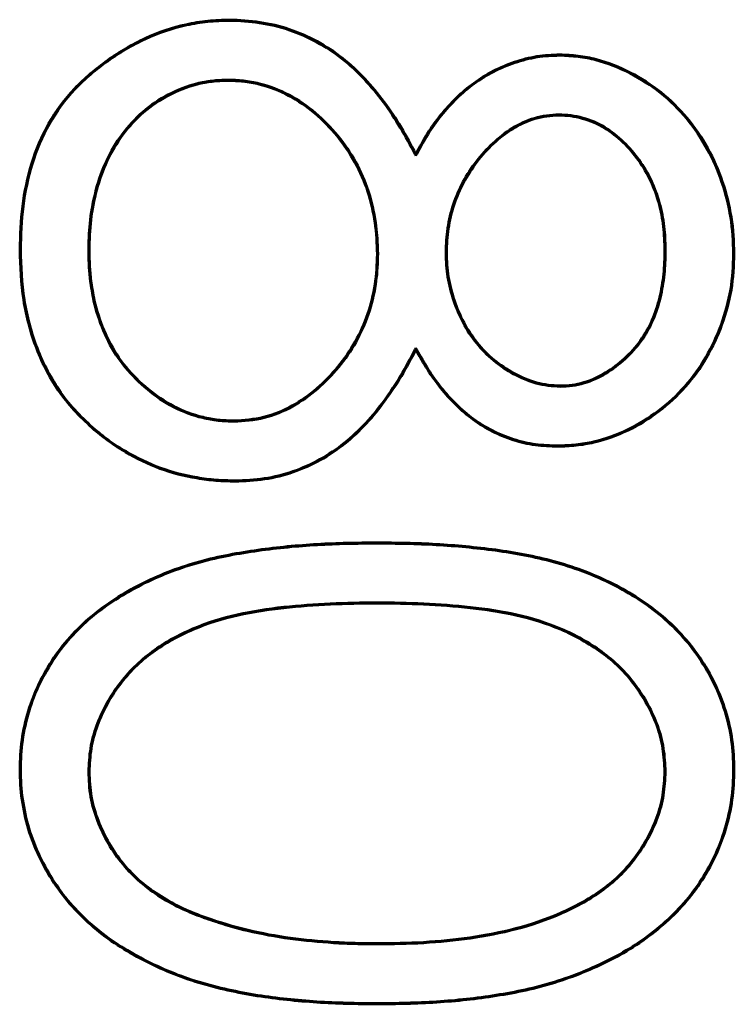
# Model space of a CAD drawing. Units: millimetres. Extents: x 1 to 1188, y 1 to 840.
# Drawn here: x 992 to 996, y 415 to 420 of the extents above; entities that cross this region are included whole.
import ezdxf

# ---------------------------------------------------------------- set-up
doc = ezdxf.new("R2010")
doc.units = ezdxf.units.MM
doc.layers.add('Sichtbar (ISO)', color=7, linetype='Continuous', lineweight=50)
doc.layers.add('Sichtbar schmal (ISO)', color=1, linetype='Continuous', lineweight=25)

msp = doc.modelspace()

# ---------------------------------------------------------------- linework, layer by layer
at = {"layer": 'Sichtbar (ISO)'}
for p, q in [((993.2635415, 419.8145174), (993.2635268, 419.8197558)), ((994.9644274, 419.635028), (994.9644483, 419.6402686)), ((993.2529832, 419.5108935), (993.25301, 419.5056532)), ((994.9594991, 419.3314047), (994.9595404, 419.326166)), ((994.2225322, 419.1179759), (994.2226614, 419.1291508)), ((992.1883363, 418.6355657), (992.1830981, 418.6355611)), ((992.5368348, 418.632064), (992.5420725, 418.6320554)), ((995.5088489, 418.6320707), (995.5036109, 418.6320554)), ((994.0280792, 418.6117114), (994.0228417, 418.6117229)), ((994.3765778, 418.6194177), (994.3818161, 418.6194353)), ((995.8573461, 418.6145321), (995.8625853, 418.6145274)), ((994.2224716, 418.1290952), (994.2226614, 418.1181332)), ((994.9665111, 417.9298999), (994.9665516, 417.9351404)), ((992.570732, 417.7105434), (992.5673128, 417.7065747)), ((993.2859982, 417.7504143), (993.2859627, 417.7556532)), ((994.9546205, 417.6262785), (994.9546326, 417.6210378)), ((993.2922618, 417.4467888), (993.2922728, 417.4415506)), ((992.1883353, 415.9572697), (992.1830981, 415.9572758)), ((992.5368305, 415.9467821), (992.5420725, 415.946759)), ((995.5088547, 415.9467575), (995.5036109, 415.946759)), ((995.857348, 415.9572777), (995.8625853, 415.9572758)), ((993.1411853, 415.190921), (993.1429338, 415.1958575)), ((994.0228511, 415.0581087), (994.0228417, 415.0633455)), ((994.0214399, 414.7544798), (994.0214394, 414.7492429))]:
    msp.add_line(p, q, dxfattribs=at)
for points, knots in [([(992.1830981, 418.6355611), (992.1849306, 418.7103212), (992.1874047, 418.7852468), (992.2063756, 418.9337193), (992.2218887, 419.0072054), (992.287648, 419.2218756), (992.3617063, 419.3565962), (992.516442, 419.519274), (992.5740864, 419.5675639), (992.6956569, 419.6548765), (992.7606682, 419.6925596), (992.8962407, 419.7559429), (992.967551, 419.7800554), (993.0772912, 419.8037415), (993.1142887, 419.809906), (993.1886974, 419.8175375), (993.2261127, 419.8186643), (993.2635268, 419.8197558)], [0, 0, 0, 0, 0.000222916367, 0.000222916367, 0.000445832735, 0.000445832735, 0.000891665469, 0.000891665469, 0.001114581837, 0.001114581837, 0.001337498204, 0.001337498204, 0.001560414571, 0.001560414571, 0.001671872755, 0.001671872755, 0.001783330939, 0.001783330939, 0.001783330939, 0.001783330939]), ([(992.1883363, 418.6355657), (992.1901691, 418.7103033), (992.19264, 418.7849036), (992.2115345, 418.932779), (992.2269914, 419.0059845), (992.2924632, 419.2197161), (992.3660962, 419.3536135), (992.5199383, 419.5153518), (992.5773899, 419.5634894), (992.6984628, 419.6504447), (992.7631962, 419.687961), (992.8981482, 419.7510542), (992.9690077, 419.7750127), (993.0782201, 419.7985848), (993.1150459, 419.8047197), (993.1889633, 419.8123008), (993.2261536, 419.8134267), (993.2635415, 419.8145174)], [0, 0, 0, 0, 0.000221794932, 0.000221794932, 0.000443721371, 0.000443721371, 0.000887574249, 0.000887574249, 0.001109500689, 0.001109500689, 0.001331427128, 0.001331427128, 0.001553353567, 0.001553353567, 0.001664316786, 0.001664316786, 0.00177514365, 0.00177514365, 0.00177514365, 0.00177514365]), ([(993.2635268, 419.8197558), (993.3156611, 419.8185293), (993.3678744, 419.8157121), (993.4709452, 419.7995021), (993.5219807, 419.7877668), (993.6701349, 419.7373036), (993.7633273, 419.6870967), (993.9273311, 419.5580187), (993.9977697, 419.479787), (994.122745, 419.3127162), (994.174916, 419.2217411), (994.2226614, 419.1291508)], [0, 0, 0, 0, 0.000155187756, 0.000155187756, 0.000310375513, 0.000310375513, 0.000620751026, 0.000620751026, 0.000931126538, 0.000931126538, 0.001241502051, 0.001241502051, 0.001241502051, 0.001241502051]), ([(993.2635415, 419.8145174), (993.3156204, 419.8132895), (993.3673715, 419.8104903), (993.4698661, 419.7943709), (993.5206084, 419.7827023), (993.6678144, 419.732562), (993.7605239, 419.6826392), (993.9236572, 419.5542464), (993.9938319, 419.4763089), (994.1182963, 419.309921), (994.1703431, 419.2191834), (994.2195156, 419.1238258), (994.2210239, 419.1209009), (994.2225322, 419.1179759)], [0, 0, 0, 0, 0.00015432431, 0.00015432431, 0.000308784828, 0.000308784828, 0.000617705863, 0.000617705863, 0.000926626899, 0.000926626899, 0.001235547934, 0.001235547934, 0.001245323552, 0.001245323552, 0.001245323552, 0.001245323552]), ([(994.2226614, 419.1291508), (994.2416305, 419.1639371), (994.2605997, 419.1987233), (994.302323, 419.2659263), (994.3253585, 419.2982069), (994.3999147, 419.3907979), (994.4564864, 419.4471233), (994.5847792, 419.540167), (994.6557444, 419.5770809), (994.7685713, 419.614688), (994.8070568, 419.6250466), (994.8851581, 419.6373869), (994.9248021, 419.6388469), (994.9644483, 419.6402686)], [0, 0, 0, 0, 0.0001179989854, 0.0001179989854, 0.0002359979708, 0.0002359979708, 0.0004719959415, 0.0004719959415, 0.0007079939123, 0.0007079939123, 0.0008259928976, 0.0008259928976, 0.000943991883, 0.000943991883, 0.000943991883, 0.000943991883]), ([(994.9644483, 419.6402686), (994.9959247, 419.6388886), (995.0274012, 419.6375083), (995.0898561, 419.6305317), (995.1208348, 419.6245991), (995.2122712, 419.60062), (995.2710449, 419.5771022), (995.4389137, 419.4906965), (995.5394161, 419.4107844), (995.7002438, 419.2170396), (995.7618311, 419.1047232), (995.8224397, 418.9260039), (995.8376992, 418.864619), (995.8580459, 418.740417), (995.8606526, 418.6774704), (995.8625853, 418.6145274)], [0, 0, 0, 0, 0.000093513893, 0.000093513893, 0.000187027785, 0.000187027785, 0.00037405557, 0.00037405557, 0.000748111141, 0.000748111141, 0.001122166711, 0.001122166711, 0.001309194497, 0.001309194497, 0.001496222282, 0.001496222282, 0.001496222282, 0.001496222282]), ([(994.2225322, 419.1179759), (994.2241077, 419.1208652), (994.2256833, 419.1237545), (994.246228, 419.1614302), (994.2651525, 419.1961286), (994.3066679, 419.2629968), (994.329561, 419.2950766), (994.4037456, 419.3872059), (994.4599631, 419.4431761), (994.5874512, 419.5356362), (994.6578476, 419.5722622), (994.7700035, 419.6096456), (994.8082483, 419.6199334), (994.8855333, 419.6321447), (994.9248211, 419.6336075), (994.9644274, 419.635028)], [0, 0, 0, 0, 0.0000097457591, 0.0000097457591, 0.0001270817542, 0.0001270817542, 0.0002444177492, 0.0002444177492, 0.0004790897393, 0.0004790897393, 0.0007137617294, 0.0007137617294, 0.0008310977245, 0.0008310977245, 0.0009482281154, 0.0009482281154, 0.0009482281154, 0.0009482281154]), ([(994.9644274, 419.635028), (994.995834, 419.633651), (995.0271227, 419.6322703), (995.0890404, 419.6253538), (995.1197257, 419.6194764), (995.2105043, 419.5956698), (995.2689538, 419.572289), (995.4359063, 419.486355), (995.5358258, 419.4069111), (995.6957757, 419.2142236), (995.7570783, 419.102433), (995.8173774, 418.9246264), (995.832584, 418.8634527), (995.852817, 418.7399443), (995.8554122, 418.6774782), (995.8573461, 418.6145321)], [0, 0, 0, 0, 0.000092829682, 0.000092829682, 0.000185864796, 0.000185864796, 0.000371935023, 0.000371935023, 0.000744075478, 0.000744075478, 0.001116215933, 0.001116215933, 0.001302286161, 0.001302286161, 0.001488193546, 0.001488193546, 0.001488193546, 0.001488193546]), ([(993.2529832, 419.5108935), (993.2266886, 419.5097532), (993.2002802, 419.5086158), (993.1739578, 419.5057486), (993.1477022, 419.5028887), (993.1215819, 419.4980245), (993.0959342, 419.4914458), (993.0446388, 419.4782884), (992.9951011, 419.4589109), (992.9483817, 419.4342542), (992.9016622, 419.4095975), (992.8573568, 419.3801433), (992.8172537, 419.3456746), (992.7771507, 419.3112059), (992.7416534, 419.2716468), (992.7099506, 419.229407), (992.6465451, 419.1449274), (992.6028198, 419.0465718), (992.5757563, 418.944705), (992.5622245, 418.8937717), (992.5521974, 418.841911), (992.5458122, 418.7896143), (992.5394226, 418.7372813), (992.5384542, 418.7041882), (992.5368348, 418.632064)], [0, 0, 0, 0, 0.000078561543, 0.000078561543, 0.000078561543, 0.000156923751, 0.000156923751, 0.000156923751, 0.000313648166, 0.000313648166, 0.000313648166, 0.000470372581, 0.000470372581, 0.000470372581, 0.000627096996, 0.000627096996, 0.000627096996, 0.000940545827, 0.000940545827, 0.000940545827, 0.001097270242, 0.001097270242, 0.001097270242, 0.001254103354, 0.001254103354, 0.001254103354, 0.001254103354]), ([(993.25301, 419.5056532), (993.2267819, 419.5045158), (993.2005539, 419.5033781), (993.1484958, 419.4977076), (993.1226652, 419.4928963), (993.0463753, 419.4733278), (992.9972007, 419.454098), (992.9044509, 419.4051481), (992.8604228, 419.3758736), (992.7809112, 419.3075331), (992.7456245, 419.2682143), (992.6511672, 419.1423622), (992.6077399, 419.0446972), (992.5673559, 418.8926921), (992.5573626, 418.8410084), (992.5446577, 418.7369508), (992.54325, 418.6845004), (992.5420725, 418.6320554)], [0, 0, 0, 0, 0.000077877992, 0.000077877992, 0.000155755984, 0.000155755984, 0.000311511968, 0.000311511968, 0.000467267952, 0.000467267952, 0.000623023935, 0.000623023935, 0.000934535903, 0.000934535903, 0.001090291887, 0.001090291887, 0.001246047871, 0.001246047871, 0.001246047871, 0.001246047871]), ([(994.0280792, 418.6117114), (994.0268423, 418.681273), (994.0250935, 418.7091669), (994.0188673, 418.7575427), (994.0180903, 418.7635801), (994.0172494, 418.7696091), (994.016339, 418.7756279), (994.0081396, 418.8298392), (993.9968183, 418.8837155), (993.9796109, 418.9358832), (993.9451962, 419.0402186), (993.8910872, 419.1379313), (993.8211859, 419.2225472), (993.7512847, 419.307163), (993.6674507, 419.3815468), (993.5701936, 419.4327522), (993.521565, 419.458355), (993.4700351, 419.4789794), (993.4164963, 419.4916782), (993.3897269, 419.4980276), (993.3626181, 419.5029762), (993.3352703, 419.5060193), (993.3078556, 419.5090697), (993.2803233, 419.5099875), (993.2529832, 419.5108935)], [0, 0, 0, 0, 0.000145074161, 0.000145074161, 0.000145074161, 0.000163179741, 0.000163179741, 0.000163179741, 0.000326255222, 0.000326255222, 0.000326255222, 0.000652406182, 0.000652406182, 0.000652406182, 0.000978557143, 0.000978557143, 0.000978557143, 0.001141632623, 0.001141632623, 0.001141632623, 0.001223170364, 0.001223170364, 0.001223170364, 0.001304907648, 0.001304907648, 0.001304907648, 0.001304907648]), ([(994.0228417, 418.6117229), (994.0218707, 418.666326), (994.0193266, 418.7208592), (994.0029961, 418.8288304), (993.9917374, 418.8824022), (993.940439, 419.0379242), (993.8866645, 419.135063), (993.7476331, 419.3033612), (993.6643518, 419.3772604), (993.5194552, 419.4535478), (993.4684329, 419.4739776), (993.3887153, 419.4928858), (993.3617929, 419.4977992), (993.3075896, 419.5038305), (993.2802997, 419.5047489), (993.25301, 419.5056532)], [0, 0, 0, 0, 0.000162066388, 0.000162066388, 0.000324132776, 0.000324132776, 0.000648265552, 0.000648265552, 0.000972398328, 0.000972398328, 0.001134464716, 0.001134464716, 0.00121549791, 0.00121549791, 0.001296531104, 0.001296531104, 0.001296531104, 0.001296531104]), ([(994.9594991, 419.3314047), (994.9385436, 419.3306171), (994.9172842, 419.3297828), (994.8962257, 419.3268265), (994.8752191, 419.3238776), (994.8545263, 419.3192418), (994.8341403, 419.3134686), (994.7933683, 419.3019222), (994.7549365, 419.2830634), (994.7188498, 419.2611388), (994.6466763, 419.2172895), (994.5858873, 419.1566659), (994.5341387, 419.090166), (994.48239, 419.0236662), (994.4420971, 418.9481869), (994.4154824, 418.8681602), (994.4021751, 418.8281469), (994.3924536, 418.7869988), (994.3859618, 418.7453484), (994.379463, 418.7036529), (994.3776223, 418.6655443), (994.3765778, 418.6194177)], [0, 0, 0, 0, 0.000062705433, 0.000062705433, 0.000062705433, 0.000125255817, 0.000125255817, 0.000125255817, 0.000250356585, 0.000250356585, 0.000250356585, 0.000500558121, 0.000500558121, 0.000500558121, 0.000750759656, 0.000750759656, 0.000750759656, 0.000875860424, 0.000875860424, 0.000875860424, 0.001001096911, 0.001001096911, 0.001001096911, 0.001001096911]), ([(994.9595404, 419.326166), (994.9386009, 419.325379), (994.9176637, 419.3245482), (994.8762436, 419.3187335), (994.8557248, 419.3141388), (994.7952517, 419.2970131), (994.7573373, 419.2783947), (994.6500318, 419.2132009), (994.5896852, 419.1530197), (994.4868575, 419.0208805), (994.446873, 418.9459538), (994.4072405, 418.8267846), (994.3975845, 418.7859157), (994.3846872, 418.7031683), (994.3827635, 418.6612765), (994.3818161, 418.6194353)], [0, 0, 0, 0, 0.0000620270494, 0.0000620270494, 0.0001240540988, 0.0001240540988, 0.0002481081976, 0.0002481081976, 0.0004962163951, 0.0004962163951, 0.0007443245927, 0.0007443245927, 0.0008683786915, 0.0008683786915, 0.0009924327903, 0.0009924327903, 0.0009924327903, 0.0009924327903]), ([(995.5088489, 418.6320707), (995.5075368, 418.6815288), (995.5064971, 418.7139714), (995.5017922, 418.7548176), (995.4970921, 418.7956225), (995.489039, 418.8360032), (995.478223, 418.8756476), (995.456591, 418.9549364), (995.4208492, 419.0304787), (995.373105, 419.0974084), (995.3253608, 419.1643381), (995.2660659, 419.2237237), (995.1955602, 419.2667081), (995.1603073, 419.2882003), (995.1215837, 419.3038201), (995.0818974, 419.3149498), (995.0620543, 419.3205147), (995.0418352, 419.3250841), (995.0212937, 419.3277806), (995.0007, 419.3304839), (994.979944, 419.330959), (994.9594991, 419.3314047)], [0, 0, 0, 0, 0.0001225557742, 0.0001225557742, 0.0001225557742, 0.0002449876935, 0.0002449876935, 0.0002449876935, 0.0004898515319, 0.0004898515319, 0.0004898515319, 0.0007347153704, 0.0007347153704, 0.0007347153704, 0.0008571472896, 0.0008571472896, 0.0008571472896, 0.0009183632493, 0.0009183632493, 0.0009183632493, 0.0009797348329, 0.0009797348329, 0.0009797348329, 0.0009797348329]), ([(995.5036109, 418.6320554), (995.5025297, 418.672809), (995.5012594, 418.7136804), (995.4919207, 418.7947564), (995.4839125, 418.8348983), (995.4516883, 418.9530115), (995.4162477, 419.0279121), (995.3214362, 419.1608227), (995.2625532, 419.2197323), (995.1579749, 419.2834893), (995.1197814, 419.298887), (995.0608344, 419.3154182), (995.0408288, 419.3199347), (995.0003955, 419.3252425), (994.979968, 419.3257208), (994.9595404, 419.326166)], [0, 0, 0, 0, 0.0001214512174, 0.0001214512174, 0.0002429024349, 0.0002429024349, 0.0004858048698, 0.0004858048698, 0.0007287073046, 0.0007287073046, 0.0008501585221, 0.0008501585221, 0.0009108841308, 0.0009108841308, 0.0009716097395, 0.0009716097395, 0.0009716097395, 0.0009716097395]), ([(992.5673128, 417.7065747), (992.5352532, 417.7357448), (992.5031973, 417.7649215), (992.4437582, 417.8279166), (992.4162839, 417.8616134), (992.3410208, 417.9676429), (992.3005012, 418.0449973), (992.2382283, 418.2067329), (992.2162121, 418.2910327), (992.1889488, 418.4621934), (992.1853714, 418.5490297), (992.1830981, 418.6355611)], [0, 0, 0, 0, 0.000129034105, 0.000129034105, 0.00025806821, 0.00025806821, 0.000516136421, 0.000516136421, 0.000774204631, 0.000774204631, 0.001032272841, 0.001032272841, 0.001032272841, 0.001032272841]), ([(992.570732, 417.7105434), (992.5387007, 417.7396877), (992.5067999, 417.7687336), (992.4477407, 417.8313261), (992.4204187, 417.864835), (992.3455613, 417.9702929), (992.3052449, 418.0472506), (992.2432583, 418.2082428), (992.2213297, 418.2921938), (992.1941808, 418.4626361), (992.1906103, 418.5490594), (992.1883363, 418.6355657)], [0, 0, 0, 0, 0.000128349787, 0.000128349787, 0.000256839796, 0.000256839796, 0.000513819813, 0.000513819813, 0.000770799831, 0.000770799831, 0.001027648295, 0.001027648295, 0.001027648295, 0.001027648295]), ([(992.5368348, 418.632064), (992.5382463, 418.5585361), (992.5396596, 418.5247167), (992.5465228, 418.4713861), (992.5533814, 418.4180918), (992.5638501, 418.3651833), (992.5791472, 418.3136418), (992.6097415, 418.2105589), (992.6578068, 418.1116709), (992.7266026, 418.0287479), (992.7610005, 417.9872864), (992.7992504, 417.9491845), (992.840671, 417.9148609), (992.8820916, 417.8805374), (992.9265217, 417.8494548), (992.9745515, 417.8249704), (993.0225813, 417.8004861), (993.0733012, 417.7813384), (993.1257005, 417.7686498), (993.1519002, 417.7623055), (993.1785101, 417.7574631), (993.2053416, 417.7546003), (993.2322277, 417.7517317), (993.2592165, 417.7510661), (993.2859982, 417.7504143)], [0, 0, 0, 0, 0.000160096211, 0.000160096211, 0.000160096211, 0.000320083574, 0.000320083574, 0.000320083574, 0.0006400583, 0.0006400583, 0.0006400583, 0.000800045663, 0.000800045663, 0.000800045663, 0.000960033026, 0.000960033026, 0.000960033026, 0.001120020389, 0.001120020389, 0.001120020389, 0.00120001407, 0.00120001407, 0.00120001407, 0.001280170396, 0.001280170396, 0.001280170396, 0.001280170396]), ([(992.5420725, 418.6320554), (992.5430987, 418.5785974), (992.54489, 418.5250992), (992.5585429, 418.4190097), (992.5689538, 418.3663913), (992.6145943, 418.2126127), (992.6623493, 418.1143969), (992.7647745, 417.9909387), (992.8028441, 417.9530073), (992.8851803, 417.8847787), (992.9292774, 417.8539276), (993.024582, 417.8053439), (993.0749415, 417.786329), (993.1529287, 417.7674444), (993.179324, 417.7626425), (993.2324704, 417.7569721), (993.2592172, 417.7563042), (993.2859627, 417.7556532)], [0, 0, 0, 0, 0.00015895893, 0.00015895893, 0.00031791786, 0.00031791786, 0.000635835719, 0.000635835719, 0.000794794649, 0.000794794649, 0.000953753579, 0.000953753579, 0.001112712508, 0.001112712508, 0.001192191973, 0.001192191973, 0.001271671438, 0.001271671438, 0.001271671438, 0.001271671438]), ([(994.9665111, 417.9298999), (994.9869548, 417.9305534), (995.0077389, 417.9312851), (995.028325, 417.9341327), (995.0488413, 417.9369707), (995.0690864, 417.9415464), (995.088881, 417.9474225), (995.1284702, 417.9591749), (995.166444, 417.9762868), (995.2017107, 417.9975781), (995.2369774, 418.0188693), (995.2697275, 418.0442765), (995.2999259, 418.0721352), (995.3301243, 418.0999939), (995.358267, 418.1303673), (995.3824876, 418.163728), (995.4309289, 418.2304494), (995.4632658, 418.3080018), (995.4823422, 418.3879009), (995.4918804, 418.4278505), (995.498756, 418.4684168), (995.5028544, 418.5092621), (995.506957, 418.5501488), (995.507824, 418.5825719), (995.5088489, 418.6320707)], [0, 0, 0, 0, 0.0000612287003, 0.0000612287003, 0.0000612287003, 0.0001222497754, 0.0001222497754, 0.0001222497754, 0.0002442919255, 0.0002442919255, 0.0002442919255, 0.0003663340756, 0.0003663340756, 0.0003663340756, 0.0004883762257, 0.0004883762257, 0.0004883762257, 0.0007324605259, 0.0007324605259, 0.0007324605259, 0.000854502676, 0.000854502676, 0.000854502676, 0.0009766682022, 0.0009766682022, 0.0009766682022, 0.0009766682022]), ([(994.9665516, 417.9351404), (994.9869651, 417.935793), (995.0073869, 417.9365228), (995.047828, 417.9421169), (995.0678213, 417.9466332), (995.1265296, 417.9640612), (995.1640396, 417.9809521), (995.2339689, 418.0231699), (995.2663609, 418.0482952), (995.3263896, 418.103673), (995.3542603, 418.1337617), (995.4262298, 418.2328901), (995.4582846, 418.3096876), (995.4867309, 418.4288317), (995.493568, 418.4691629), (995.5017201, 418.550407), (995.5027662, 418.5912594), (995.5036109, 418.6320554)], [0, 0, 0, 0, 0.0000605010339, 0.0000605010339, 0.0001210020679, 0.0001210020679, 0.0002420041357, 0.0002420041357, 0.0003630062036, 0.0003630062036, 0.0004840082715, 0.0004840082715, 0.0007260124072, 0.0007260124072, 0.0008470144751, 0.0008470144751, 0.0009680165429, 0.0009680165429, 0.0009680165429, 0.0009680165429]), ([(993.2859627, 417.7556532), (993.3379113, 417.7576236), (993.3902343, 417.7616787), (993.4911441, 417.7874907), (993.5400075, 417.8067764), (993.6764584, 417.8828564), (993.7554272, 417.9535001), (993.8880521, 418.1141106), (993.9405137, 418.2059655), (993.9910485, 418.3538086), (994.0031804, 418.4046303), (994.0193082, 418.5075589), (994.0216868, 418.559668), (994.0228417, 418.6117229)], [0, 0, 0, 0, 0.000155084912, 0.000155084912, 0.000310169823, 0.000310169823, 0.000620339647, 0.000620339647, 0.00093050947, 0.00093050947, 0.001085594382, 0.001085594382, 0.001240679293, 0.001240679293, 0.001240679293, 0.001240679293]), ([(993.2859982, 417.7504143), (993.338, 417.7523867), (993.3910182, 417.7564741), (993.4419869, 417.7695115), (993.4929024, 417.7825354), (993.5421927, 417.8019993), (993.5880413, 417.8275628), (993.6797383, 417.8786897), (993.7591102, 417.9497362), (993.8257775, 418.0304711), (993.8924447, 418.111206), (993.9452664, 418.2036799), (993.9791587, 418.3028339), (993.9961048, 418.3524109), (994.0083103, 418.4035418), (994.0164177, 418.455284), (994.0237167, 418.5018663), (994.0263873, 418.5491057), (994.0276895, 418.5960052), (994.0278347, 418.6012352), (994.0279132, 418.6042261), (994.0280792, 418.6117114)], [0, 0, 0, 0, 0.000156220112, 0.000156220112, 0.000156220112, 0.000312277043, 0.000312277043, 0.000312277043, 0.000624390905, 0.000624390905, 0.000624390905, 0.000936504767, 0.000936504767, 0.000936504767, 0.001092561698, 0.001092561698, 0.001092561698, 0.001233056096, 0.001233056096, 0.001233056096, 0.001248723256, 0.001248723256, 0.001248723256, 0.001248723256]), ([(994.3765778, 418.6194177), (994.3779173, 418.5737528), (994.3794879, 418.5360282), (994.3863126, 418.4947562), (994.3931298, 418.4535295), (994.4035734, 418.4129792), (994.416907, 418.3734552), (994.443574, 418.2944071), (994.4823971, 418.2189877), (994.5346709, 418.1537307), (994.5869446, 418.0884737), (994.6526704, 418.033918), (994.7264736, 417.9947706), (994.7633752, 417.9751969), (994.8017825, 417.9582034), (994.8422186, 417.94682), (994.8827223, 417.9354176), (994.9251075, 417.9318653), (994.9665111, 417.9298999)], [0, 0, 0, 0, 0.0001243023232, 0.0001243023232, 0.0001243023232, 0.0002484686023, 0.0002484686023, 0.0002484686023, 0.0004968011606, 0.0004968011606, 0.0004968011606, 0.0007451337188, 0.0007451337188, 0.0007451337188, 0.0008692999979, 0.0008692999979, 0.0008692999979, 0.000993674359, 0.000993674359, 0.000993674359, 0.000993674359]), ([(994.3818161, 418.6194353), (994.383032, 418.5779813), (994.3847158, 418.5365105), (994.3982422, 418.4547106), (994.4086226, 418.4143942), (994.4483611, 418.2965987), (994.4869151, 418.2217234), (994.5906005, 418.0922857), (994.6556749, 418.0382519), (994.7655536, 417.979969), (994.803681, 417.9631091), (994.8835941, 417.9406122), (994.9251665, 417.9371049), (994.9665516, 417.9351404)], [0, 0, 0, 0, 0.0001243843007, 0.0001243843007, 0.0002487686013, 0.0002487686013, 0.0004975372027, 0.0004975372027, 0.000746305804, 0.000746305804, 0.0008706901046, 0.0008706901046, 0.0009950744053, 0.0009950744053, 0.0009950744053, 0.0009950744053]), ([(995.8573461, 418.6145321), (995.8553243, 418.5523487), (995.8526938, 418.4905338), (995.8320637, 418.3685527), (995.8156509, 418.3085424), (995.7514041, 418.1342801), (995.6893287, 418.0247691), (995.524884, 417.8395441), (995.4242983, 417.7632778), (995.2574487, 417.6823913), (995.1986663, 417.6618003), (995.1083632, 417.640382), (995.0779528, 417.6351357), (995.0166167, 417.628913), (994.9856699, 417.6275943), (994.9546205, 417.6262785)], [0, 0, 0, 0, 0.000184223657, 0.000184223657, 0.000368610656, 0.000368610656, 0.000737384653, 0.000737384653, 0.001106158651, 0.001106158651, 0.00129054565, 0.00129054565, 0.001382739149, 0.001382739149, 0.001474725588, 0.001474725588, 0.001474725588, 0.001474725588]), ([(995.8625853, 418.6145274), (995.8605644, 418.5523386), (995.8579247, 418.4900611), (995.8371683, 418.3673331), (995.8206691, 418.3070157), (995.7561074, 418.1318992), (995.69368, 418.021783), (995.5283645, 417.835577), (995.4272815, 417.7589046), (995.2593836, 417.6775099), (995.2002728, 417.6567996), (995.1093727, 417.6352396), (995.0786858, 417.6299467), (995.0168718, 417.6236755), (994.9857522, 417.6223565), (994.9546326, 417.6210378)], [0, 0, 0, 0, 0.000185378644, 0.000185378644, 0.000370757287, 0.000370757287, 0.000741514574, 0.000741514574, 0.001112271861, 0.001112271861, 0.001297650505, 0.001297650505, 0.001390339827, 0.001390339827, 0.001483029148, 0.001483029148, 0.001483029148, 0.001483029148]), ([(994.2224716, 418.1290952), (994.2209871, 418.1262482), (994.2195026, 418.1234012), (994.1945405, 418.0755276), (994.1709378, 418.0306844), (994.118841, 417.9438861), (994.0903803, 417.901938), (994.0011748, 417.7789441), (993.9329429, 417.7031476), (993.7751036, 417.5771548), (993.685834, 417.5268394), (993.5422573, 417.4783368), (993.4932041, 417.4655891), (993.3934751, 417.450302), (993.3429457, 417.4481631), (993.2922618, 417.4467888)], [0, 0, 0, 0, 0.000009595609, 0.000009595609, 0.000161356219, 0.000161356219, 0.000313116829, 0.000313116829, 0.00061663805, 0.00061663805, 0.000920159271, 0.000920159271, 0.001071919882, 0.001071919882, 0.001223550058, 0.001223550058, 0.001223550058, 0.001223550058]), ([(994.2226614, 418.1181332), (994.1991886, 418.0731159), (994.1755166, 418.0281376), (994.123242, 417.9410432), (994.094702, 417.8989776), (994.0052484, 417.7756416), (993.9366796, 417.6994301), (993.7779005, 417.5726871), (993.6880442, 417.5220589), (993.543666, 417.4732855), (993.4943245, 417.4604632), (993.3938986, 417.4450692), (993.3429964, 417.4429247), (993.2922728, 417.4415506)], [0, 0, 0, 0, 0.000152494015, 0.000152494015, 0.000304988031, 0.000304988031, 0.000609976062, 0.000609976062, 0.000914964093, 0.000914964093, 0.001067458108, 0.001067458108, 0.001219952123, 0.001219952123, 0.001219952123, 0.001219952123]), ([(994.9546205, 417.6262785), (994.915743, 417.627747), (994.8770542, 417.6292246), (994.8006309, 417.6394172), (994.7627506, 417.6480643), (994.6522548, 417.6833242), (994.5823424, 417.7187321), (994.4575081, 417.8100091), (994.40252, 417.8655161), (994.305327, 417.9862947), (994.2655785, 418.052974), (994.2256359, 418.1235074), (994.2240537, 418.1263013), (994.2224716, 418.1290952)], [0, 0, 0, 0, 0.0001147260018, 0.0001147260018, 0.0002296582897, 0.0002296582897, 0.0004595228656, 0.0004595228656, 0.0006893874414, 0.0006893874414, 0.0009192520172, 0.0009192520172, 0.0009287325949, 0.0009287325949, 0.0009287325949, 0.0009287325949]), ([(994.9546326, 417.6210378), (994.9156916, 417.6225086), (994.8767501, 417.6239823), (994.7996191, 417.6342692), (994.7614396, 417.642986), (994.6501011, 417.6785147), (994.5797058, 417.714173), (994.4539632, 417.8061141), (994.3986809, 417.8619343), (994.3010068, 417.9833106), (994.2610046, 418.0504242), (994.2226614, 418.1181332)], [0, 0, 0, 0, 0.000115557608, 0.000115557608, 0.000231115216, 0.000231115216, 0.000462230432, 0.000462230432, 0.000693345648, 0.000693345648, 0.000924460864, 0.000924460864, 0.000924460864, 0.000924460864]), ([(993.2922618, 417.4467888), (993.2594382, 417.4475401), (993.2267083, 417.4482942), (993.1616343, 417.4532792), (993.1291764, 417.4575782), (993.0323067, 417.4740022), (992.9687014, 417.4900077), (992.8459043, 417.5350707), (992.7870691, 417.5640184), (992.7021819, 417.613587), (992.6744698, 417.6310194), (992.6215518, 417.6691138), (992.5961807, 417.689793), (992.570732, 417.7105434)], [0, 0, 0, 0, 0.0000973068539, 0.0000973068539, 0.0001947430342, 0.0001947430342, 0.000389615395, 0.000389615395, 0.0005844877557, 0.0005844877557, 0.000681923936, 0.000681923936, 0.0007792199225, 0.0007792199225, 0.0007792199225, 0.0007792199225]), ([(993.2922728, 417.4415506), (993.2594055, 417.4423029), (993.2265381, 417.4430554), (993.1610478, 417.4480723), (993.1284257, 417.4523943), (993.0311821, 417.4688817), (992.9672161, 417.4849748), (992.8437816, 417.5302717), (992.7846268, 417.5593807), (992.6994423, 417.6091229), (992.6715808, 417.6266469), (992.6182839, 417.665014), (992.5927983, 417.6857943), (992.5673128, 417.7065747)], [0, 0, 0, 0, 0.0000978773773, 0.0000978773773, 0.0001957547545, 0.0001957547545, 0.0003915095091, 0.0003915095091, 0.0005872642636, 0.0005872642636, 0.0006851416409, 0.0006851416409, 0.0007830190182, 0.0007830190182, 0.0007830190182, 0.0007830190182]), ([(992.1830981, 415.9572758), (992.1839602, 416.0083209), (992.1860936, 416.0594138), (992.2009117, 416.1604786), (992.2121553, 416.2103901), (992.2416076, 416.3081758), (992.259749, 416.3560549), (992.3048138, 416.4477119), (992.3303315, 416.492063), (992.4159672, 416.6190532), (992.4861755, 416.6947881), (992.6454652, 416.8225574), (992.7326169, 416.8769144), (992.9158963, 416.9669465), (993.0119899, 417.0027356), (993.2087507, 417.0573818), (993.3095248, 417.075242), (993.5116575, 417.1040844), (993.6133981, 417.1135276), (993.8172456, 417.1253612), (993.9193559, 417.1268493), (994.0214394, 417.1274481)], [0, 0, 0, 0, 0.000152653569, 0.000152653569, 0.000305307139, 0.000305307139, 0.000457960708, 0.000457960708, 0.000610614277, 0.000610614277, 0.000915921416, 0.000915921416, 0.001221228554, 0.001221228554, 0.001526535693, 0.001526535693, 0.001831842831, 0.001831842831, 0.00213714997, 0.00213714997, 0.002442457108, 0.002442457108, 0.002442457108, 0.002442457108]), ([(992.1883353, 415.9572697), (992.1891986, 416.008309), (992.1913166, 416.0589397), (992.2060549, 416.1594604), (992.217235, 416.2090979), (992.246556, 416.3064477), (992.2645629, 416.3539776), (992.3093984, 416.4451682), (992.3348217, 416.4893556), (992.4200115, 416.6156847), (992.4898016, 416.6909837), (992.6483921, 416.8181922), (992.7352293, 416.8723635), (992.9179014, 416.9620972), (993.0136918, 416.9977735), (993.2098513, 417.0522528), (993.3104201, 417.0700801), (993.5122416, 417.0988781), (993.6138166, 417.1083066), (993.8174239, 417.1201262), (993.9193577, 417.1216126), (994.0214395, 417.1222115)], [0, 0, 0, 0, 0.000152038274, 0.000152038274, 0.000304158312, 0.000304158312, 0.000456278351, 0.000456278351, 0.000608398389, 0.000608398389, 0.000912638466, 0.000912638466, 0.001216878544, 0.001216878544, 0.001521118621, 0.001521118621, 0.001825358698, 0.001825358698, 0.002129598775, 0.002129598775, 0.002433808389, 0.002433808389, 0.002433808389, 0.002433808389]), ([(994.0214394, 417.1274481), (994.1236554, 417.1268504), (994.2259075, 417.1254439), (994.4300262, 417.1136487), (994.531876, 417.104247), (994.7345485, 417.0771643), (994.8351871, 417.0580464), (995.0325087, 417.0044617), (995.1288599, 416.9689951), (995.3127172, 416.8794702), (995.3999257, 416.8247976), (995.5583034, 416.6953979), (995.6285303, 416.6196417), (995.7142301, 416.4924549), (995.7400256, 416.4481756), (995.7849923, 416.3563295), (995.8032498, 416.3084331), (995.8334467, 416.2107268), (995.8447398, 416.1607495), (995.8595508, 416.0595417), (995.8617275, 416.0083949), (995.8625853, 415.9572758)], [0, 0, 0, 0, 0.000306315724, 0.000306315724, 0.000612631448, 0.000612631448, 0.000918947172, 0.000918947172, 0.001225262896, 0.001225262896, 0.00153157862, 0.00153157862, 0.001837894344, 0.001837894344, 0.001991052206, 0.001991052206, 0.002144210068, 0.002144210068, 0.00229736793, 0.00229736793, 0.002450525792, 0.002450525792, 0.002450525792, 0.002450525792]), ([(994.0214395, 417.1222115), (994.1236534, 417.1216137), (994.2257353, 417.1202086), (994.4296044, 417.1084278), (994.5313205, 417.0990382), (994.7337168, 417.0719923), (994.834073, 417.0529228), (995.0308781, 416.9994784), (995.1269001, 416.9641251), (995.3100922, 416.8749242), (995.3969391, 416.8204756), (995.5546636, 416.6916096), (995.6244748, 416.6162893), (995.7097438, 416.4897419), (995.735442, 416.445629), (995.7801697, 416.3542709), (995.7983141, 416.3066688), (995.8283763, 416.2093986), (995.8395953, 416.1597399), (995.8543284, 416.0590643), (995.8564888, 416.008389), (995.857348, 415.9572777)], [0, 0, 0, 0, 0.000305268288, 0.000305268288, 0.000610567107, 0.000610567107, 0.000915865925, 0.000915865925, 0.001221164743, 0.001221164743, 0.001526463561, 0.001526463561, 0.00183176238, 0.00183176238, 0.001984411789, 0.001984411789, 0.002137061198, 0.002137061198, 0.002289710607, 0.002289710607, 0.002442270653, 0.002442270653, 0.002442270653, 0.002442270653]), ([(994.0228413, 416.818582), (994.0227847, 416.8185819), (994.0227401, 416.8185818), (994.0227352, 416.8185818), (993.8625158, 416.8181705), (993.7020989, 416.8126035), (993.5424809, 416.7952803), (993.4626716, 416.7866186), (993.3833093, 416.7740833), (993.3048017, 416.7568645), (993.2262941, 416.7396457), (993.1490786, 416.7155975), (993.0752148, 416.6837662), (993.001351, 416.6519349), (992.9297603, 416.6137778), (992.8651518, 416.5656598), (992.8328476, 416.5416008), (992.8017845, 416.5158206), (992.773078, 416.4874441), (992.7443715, 416.4590677), (992.7180693, 416.4284356), (992.6938317, 416.3962196), (992.6453565, 416.3317878), (992.6062192, 416.2602324), (992.5787524, 416.1842734), (992.565019, 416.1462939), (992.5540843, 416.1071277), (992.5474766, 416.0672745), (992.5408558, 416.0273421), (992.5388413, 415.9869362), (992.5368305, 415.9467821)], [0, 0, 0, 0, 0.000000014703, 0.000000014703, 0.000000014703, 0.000481774531, 0.000481774531, 0.000481774531, 0.000722655304, 0.000722655304, 0.000722655304, 0.000963536078, 0.000963536078, 0.000963536078, 0.001204416851, 0.001204416851, 0.001204416851, 0.001324857238, 0.001324857238, 0.001324857238, 0.001445297625, 0.001445297625, 0.001445297625, 0.001686178398, 0.001686178398, 0.001686178398, 0.001806618785, 0.001806618785, 0.001806618785, 0.001927298358, 0.001927298358, 0.001927298358, 0.001927298358]), ([(994.0228417, 416.8133455), (993.8627408, 416.8129366), (993.7023014, 416.8073582), (993.4634181, 416.7814324), (993.384168, 416.7689106), (993.2276791, 416.7345885), (993.1508534, 416.7106602), (993.003721, 416.6472542), (992.9325232, 416.6093063), (992.8361579, 416.5375369), (992.8052425, 416.5118758), (992.7482761, 416.4555643), (992.7221017, 416.4250852), (992.6498452, 416.3290439), (992.6109608, 416.2579462), (992.5700349, 416.144766), (992.5591882, 416.1058969), (992.546097, 416.0269391), (992.54408, 415.9868488), (992.5420725, 415.946759)], [0, 0, 0, 0, 0.000479746858, 0.000479746858, 0.000719620287, 0.000719620287, 0.000959493716, 0.000959493716, 0.001199367145, 0.001199367145, 0.00131930386, 0.00131930386, 0.001439240574, 0.001439240574, 0.001679114004, 0.001679114004, 0.001799050718, 0.001799050718, 0.001918987433, 0.001918987433, 0.001918987433, 0.001918987433]), ([(995.5088547, 415.9467575), (995.5067481, 415.9869041), (995.5046422, 416.0272676), (995.4983505, 416.0672734), (995.4920732, 416.1071875), (995.4817907, 416.1465722), (995.4680186, 416.1845762), (995.4404742, 416.2605841), (995.4002614, 416.331414), (995.3524982, 416.3963686), (995.3047351, 416.4613231), (995.2458375, 416.5180018), (995.1806803, 416.5653907), (995.1155231, 416.6127796), (995.0445677, 416.6519227), (994.9706344, 416.6835892), (994.8967012, 416.7152557), (994.8193253, 416.7388814), (994.7409574, 416.7564257), (994.6625896, 416.7739699), (994.5829702, 416.785804), (994.5032472, 416.7947507), (994.3437968, 416.8126445), (994.183086, 416.8181983), (994.0228413, 416.818582)], [0, 0, 0, 0, 0.000119459084, 0.000119459084, 0.000119459084, 0.000238644515, 0.000238644515, 0.000238644515, 0.000477015375, 0.000477015375, 0.000477015375, 0.000715386236, 0.000715386236, 0.000715386236, 0.000953757097, 0.000953757097, 0.000953757097, 0.001192127958, 0.001192127958, 0.001192127958, 0.001430498818, 0.001430498818, 0.001430498818, 0.001907253394, 0.001907253394, 0.001907253394, 0.001907253394]), ([(995.5036109, 415.946759), (995.5015086, 415.9868238), (995.4994007, 416.0268901), (995.4869544, 416.1060295), (995.4767588, 416.1450883), (995.4357686, 416.2581997), (995.3957664, 416.3286875), (995.3007926, 416.4578453), (995.2424073, 416.5140216), (995.1127933, 416.60829), (995.0422276, 416.6472283), (994.8949178, 416.7103229), (994.818012, 416.7338093), (994.6616148, 416.768822), (994.5822829, 416.7806118), (994.3434238, 416.807417), (994.1830111, 416.8129619), (994.0228417, 416.8133455)], [0, 0, 0, 0, 0.000118712759, 0.000118712759, 0.000237425519, 0.000237425519, 0.000474851037, 0.000474851037, 0.000712276556, 0.000712276556, 0.000949702074, 0.000949702074, 0.001187127593, 0.001187127593, 0.001424553111, 0.001424553111, 0.001899404149, 0.001899404149, 0.001899404149, 0.001899404149]), ([(994.0214394, 414.7492429), (993.9186387, 414.7504944), (993.8157214, 414.7520239), (993.6104903, 414.7655134), (993.5080398, 414.7758571), (993.304881, 414.8080787), (993.2041982, 414.8303119), (993.0070625, 414.8889928), (992.9117258, 414.9288607), (992.7290344, 415.0234042), (992.6416016, 415.0788936), (992.4847556, 415.2119629), (992.4152679, 415.2892503), (992.3019022, 415.4608957), (992.2567846, 415.5544968), (992.2120033, 415.7021636), (992.2015184, 415.7526318), (992.1863096, 415.854415), (992.1838469, 415.9058152), (992.1830981, 415.9572758)], [0, 0, 0, 0, 0.000308207332, 0.000308207332, 0.000616414664, 0.000616414664, 0.000924621995, 0.000924621995, 0.001232829327, 0.001232829327, 0.001541036659, 0.001541036659, 0.001849243991, 0.001849243991, 0.002157451323, 0.002157451323, 0.002311554989, 0.002311554989, 0.002465658655, 0.002465658655, 0.002465658655, 0.002465658655]), ([(994.0214399, 414.7544798), (993.9186587, 414.7557311), (993.815877, 414.7572615), (993.6110006, 414.7707277), (993.5086347, 414.7810647), (993.3059267, 414.8132148), (993.2053634, 414.8354286), (993.0088853, 414.8939138), (992.9138573, 414.9336538), (992.7317164, 415.0279124), (992.644587, 415.0832279), (992.4885456, 415.2156147), (992.4193839, 415.29252), (992.3065252, 415.4633978), (992.2616273, 415.5565719), (992.2170987, 415.7034056), (992.2066658, 415.7536174), (992.1915243, 415.8549501), (992.1890859, 415.9058074), (992.1883353, 415.9572697)], [0, 0, 0, 0, 0.000307123562, 0.000307123562, 0.000614310153, 0.000614310153, 0.000921496744, 0.000921496744, 0.001228683335, 0.001228683335, 0.001535869926, 0.001535869926, 0.001843056517, 0.001843056517, 0.002150243108, 0.002150243108, 0.002303836403, 0.002303836403, 0.002457347837, 0.002457347837, 0.002457347837, 0.002457347837]), ([(992.5368305, 415.9467821), (992.5386023, 415.9037994), (992.5404439, 415.8604365), (992.5481, 415.8177996), (992.555742, 415.7752417), (992.5683564, 415.7335869), (992.5836675, 415.6931885), (992.6142897, 415.6123918), (992.6587936, 415.5370865), (992.7135855, 415.4704162), (992.7683774, 415.4037458), (992.835317, 415.3474599), (992.9081641, 415.3012869), (992.9445877, 415.2782004), (992.9826078, 415.2577615), (993.0216182, 415.2394963), (993.0548645, 415.2239299), (993.0890609, 415.2104498), (993.123275, 415.1975993), (993.1292308, 415.1953624), (993.1294867, 415.1952578), (993.1411853, 415.190921)], [0, 0, 0, 0, 0.000128543861, 0.000128543861, 0.000128543861, 0.000256849618, 0.000256849618, 0.000256849618, 0.000513461131, 0.000513461131, 0.000513461131, 0.000770072644, 0.000770072644, 0.000770072644, 0.000898378401, 0.000898378401, 0.000898378401, 0.001007725783, 0.001007725783, 0.001007725783, 0.001026760439, 0.001026760439, 0.001026760439, 0.001026760439]), ([(992.5420725, 415.946759), (992.5438426, 415.9038146), (992.5456858, 415.860873), (992.5608224, 415.7765772), (992.573349, 415.7351896), (992.6189945, 415.6147538), (992.6632021, 415.5399698), (992.7720601, 415.4075121), (992.8385452, 415.3516136), (992.9471787, 415.2827579), (992.9850122, 415.2624178), (993.0626652, 415.2260596), (993.1027478, 415.210755), (993.1429338, 415.1958575)], [0, 0, 0, 0, 0.000127555198, 0.000127555198, 0.000255110395, 0.000255110395, 0.000510220791, 0.000510220791, 0.000765331186, 0.000765331186, 0.000892886384, 0.000892886384, 0.001020441581, 0.001020441581, 0.001020441581, 0.001020441581]), ([(995.8625853, 415.9572758), (995.8616836, 415.9058081), (995.859631, 415.8542756), (995.8451038, 415.7523027), (995.8339171, 415.7019197), (995.7893222, 415.5540227), (995.7451692, 415.4597495), (995.6588306, 415.3316682), (995.6273751, 415.2907414), (995.5582964, 415.214369), (995.5208191, 415.1789041), (995.4028006, 415.0792329), (995.3156532, 415.0230822), (995.1320426, 414.929885), (995.0364116, 414.8907917), (994.8396676, 414.8299424), (994.7386849, 414.8085607), (994.5353465, 414.7761749), (994.4328426, 414.7653133), (994.227366, 414.7520958), (994.1243575, 414.7504775), (994.0214394, 414.7492429)], [0, 0, 0, 0, 0.000153851644, 0.000153851644, 0.000307703288, 0.000307703288, 0.000615406576, 0.000615406576, 0.00076925822, 0.00076925822, 0.000923109864, 0.000923109864, 0.001230813152, 0.001230813152, 0.00153851644, 0.00153851644, 0.001846219728, 0.001846219728, 0.002153923016, 0.002153923016, 0.002461626304, 0.002461626304, 0.002461626304, 0.002461626304]), ([(995.857348, 415.9572777), (995.8564451, 415.9058206), (995.8544054, 415.8547231), (995.8399569, 415.7533028), (995.8288343, 415.7032018), (995.7844471, 415.5559937), (995.7405503, 415.4622658), (995.654627, 415.3348005), (995.623312, 415.2940556), (995.5545923, 415.2180802), (995.5172828, 415.1827716), (995.3997371, 415.0834998), (995.312981, 415.0275983), (995.1299745, 414.9347078), (995.0346057, 414.8957144), (994.838379, 414.8350251), (994.7376714, 414.8137018), (994.5347128, 414.7813764), (994.4323514, 414.7705291), (994.2272059, 414.7573328), (994.1243391, 414.7557144), (994.0214399, 414.7544798)], [0, 0, 0, 0, 0.000153232559, 0.000153232559, 0.00030655428, 0.00030655428, 0.000613197721, 0.000613197721, 0.000766519441, 0.000766519441, 0.000919841162, 0.000919841162, 0.001226484603, 0.001226484603, 0.001533128045, 0.001533128045, 0.001839771486, 0.001839771486, 0.002146414927, 0.002146414927, 0.002452995524, 0.002452995524, 0.002452995524, 0.002452995524]), ([(994.0228417, 415.0633455), (994.1028679, 415.0643921), (994.1830354, 415.0650733), (994.3428654, 415.0748043), (994.4226688, 415.0826554), (994.660371, 415.1170342), (994.8176996, 415.1545017), (995.0378508, 415.2506764), (995.1088513, 415.2886351), (995.2395223, 415.3813319), (995.298268, 415.4371648), (995.3944601, 415.5653033), (995.4342737, 415.6359142), (995.476095, 415.748632), (995.4865604, 415.7876135), (995.4993531, 415.8666649), (995.501487, 415.9067132), (995.5036109, 415.946759)], [0, 0, 0, 0, 0.000239204411, 0.000239204411, 0.000478408822, 0.000478408822, 0.000956817645, 0.000956817645, 0.001196022056, 0.001196022056, 0.001435226467, 0.001435226467, 0.001674430879, 0.001674430879, 0.001794033084, 0.001794033084, 0.00191363529, 0.00191363529, 0.00191363529, 0.00191363529]), ([(994.0228511, 415.0581087), (994.0230497, 415.0581113), (994.023068, 415.0581115), (994.0231461, 415.0581125), (994.1030567, 415.0591569), (994.183212, 415.0598378), (994.2632686, 415.0647119), (994.3433838, 415.0695896), (994.4231988, 415.077441), (994.5026524, 415.0889324), (994.6615596, 415.1119151), (994.8192404, 415.1494605), (994.9665634, 415.2138196), (995.0402248, 415.2459992), (995.1115009, 415.2840944), (995.1772166, 415.3307125), (995.2429323, 415.3773306), (995.3021353, 415.433594), (995.3505519, 415.4980903), (995.3989686, 415.5625866), (995.438961, 415.6334938), (995.4670641, 415.7092378), (995.4811156, 415.7471099), (995.4916726, 415.7864243), (995.4981261, 415.8263027), (995.5045943, 415.8662726), (995.5067266, 415.9066334), (995.5088547, 415.9467575)], [0, 0, 0, 0, 0.000000234627, 0.000000234627, 0.000000234627, 0.000240257629, 0.000240257629, 0.000240257629, 0.000480456177, 0.000480456177, 0.000480456177, 0.000960853272, 0.000960853272, 0.000960853272, 0.00120105182, 0.00120105182, 0.00120105182, 0.001441250368, 0.001441250368, 0.001441250368, 0.001681448916, 0.001681448916, 0.001681448916, 0.00180154819, 0.00180154819, 0.00180154819, 0.001921923364, 0.001921923364, 0.001921923364, 0.001921923364]), ([(993.1411853, 415.190921), (993.1841638, 415.1763995), (993.1850661, 415.1762106), (993.207128, 415.1691472), (993.2561944, 415.1534379), (993.3057634, 415.1389181), (993.3560009, 415.127278), (993.4288019, 415.1104098), (993.5022289, 415.0965508), (993.5762617, 415.0866149), (993.6502945, 415.0766791), (993.7245898, 415.0696097), (993.7990879, 415.0648463), (993.8363469, 415.0624639), (993.8736589, 415.060956), (993.9109669, 415.0599555), (993.9296208, 415.0594553), (993.9482737, 415.0590819), (993.9669184, 415.0587894), (993.9762408, 415.0586432), (993.9855611, 415.0585172), (993.9948784, 415.0584057), (993.9995371, 415.0583499), (994.0041951, 415.0582978), (994.0088522, 415.0582486), (994.0111807, 415.058224), (994.0135091, 415.0582001), (994.0158372, 415.0581769), (994.0170012, 415.0581652), (994.0181652, 415.0581538), (994.0193292, 415.0581425), (994.0199111, 415.0581368), (994.0204931, 415.0581312), (994.021075, 415.0581256), (994.021366, 415.0581228), (994.021657, 415.05812), (994.0219479, 415.0581172), (994.0220934, 415.0581159), (994.0222389, 415.0581145), (994.0223844, 415.0581131), (994.0224571, 415.0581124), (994.0225298, 415.0581117), (994.0226026, 415.058111), (994.022639, 415.0581107), (994.0226753, 415.0581103), (994.0227117, 415.05811), (994.0227481, 415.0581096), (994.0227587, 415.0581095), (994.0228511, 415.0581087)], [0, 0, 0, 0, 0.000069361732, 0.000069361732, 0.000069361732, 0.0002236242079, 0.0002236242079, 0.0002236242079, 0.0004471719681, 0.0004471719681, 0.0004471719681, 0.0006707197284, 0.0006707197284, 0.0006707197284, 0.0007825231458, 0.0007825231458, 0.0007825231458, 0.0008384248545, 0.0008384248545, 0.0008384248545, 0.0008663757088, 0.0008663757088, 0.0008663757088, 0.000880351136, 0.000880351136, 0.000880351136, 0.0008873388496, 0.0008873388496, 0.0008873388496, 0.0008908327064, 0.0008908327064, 0.0008908327064, 0.0008925796348, 0.0008925796348, 0.0008925796348, 0.000893453099, 0.000893453099, 0.000893453099, 0.0008938898311, 0.0008938898311, 0.0008938898311, 0.0008941081971, 0.0008941081971, 0.0008941081971, 0.0008942173802, 0.0008942173802, 0.0008942173802, 0.0008943265632, 0.0008943265632, 0.0008943265632, 0.0008943265632]), ([(993.1429338, 415.1958575), (993.2134956, 415.1720163), (993.2845927, 415.1491986), (993.4297731, 415.1155601), (993.5031056, 415.1017166), (993.6508109, 415.0818933), (993.7250535, 415.0748272), (993.8737907, 415.065317), (993.9483366, 415.0640516), (994.0228417, 415.0633455)], [0, 0, 0, 0, 0.000223131967, 0.000223131967, 0.000446263934, 0.000446263934, 0.000669395901, 0.000669395901, 0.000892527868, 0.000892527868, 0.000892527868, 0.000892527868])]:
    msp.add_open_spline(points, degree=3, knots=knots, dxfattribs=at)
at = {"layer": 'Sichtbar schmal (ISO)'}
for p, q in [((994.0214395, 417.1222115), (994.0214394, 417.1274481)), ((994.0228413, 416.818582), (994.0228417, 416.8133455))]:
    msp.add_line(p, q, dxfattribs=at)

doc.saveas('drawing.dxf')
